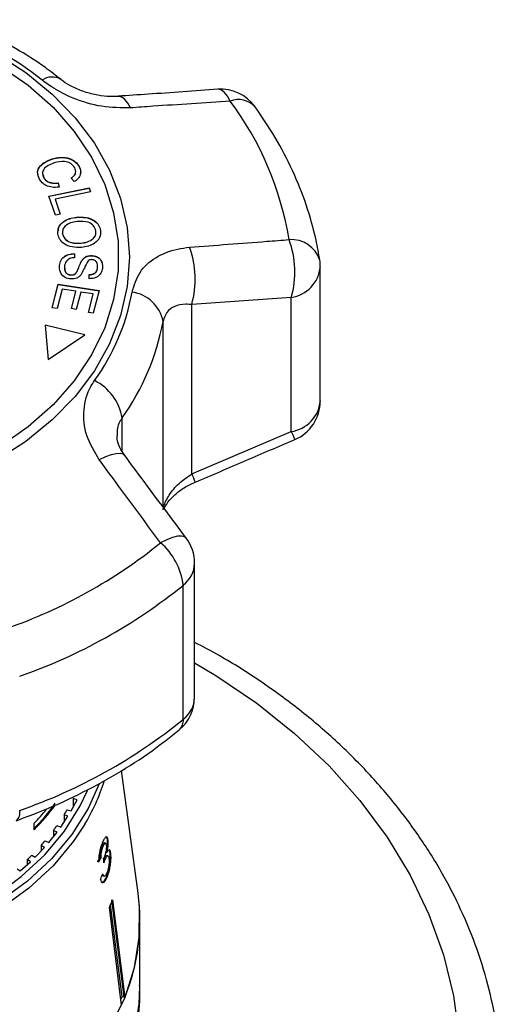
# Model space of a CAD drawing. Extents: x -41 to 614, y 7 to 360.
# Drawn here: x 5 to 27, y 302 to 349 of the extents above; entities that cross this region are included whole.
import ezdxf

# ---------------------------------------------------------------- set-up
doc = ezdxf.new("R2010")
doc.units = 0
doc.layers.get('0').update_dxf_attribs({"linetype": 'CONTINUOUS'})

msp = doc.modelspace()

# ---------------------------------------------------------------- linework, layer by layer
at = {"color": 7, "linetype": 'CONTINUOUS'}
for p, q in [((6.066, 342.559), (6.066, 342.565)), ((7.354, 342.202), (7.354, 342.208)), ((5.64, 341.793), (5.671, 341.678)), ((5.671, 341.678), (5.671, 341.684)), ((6.358, 341.427), (6.399, 341.223)), ((6.358, 341.42), (6.358, 341.427)), ((6.358, 341.42), (6.399, 341.217)), ((7.128, 341.487), (6.973, 341.65)), ((5.921, 340.803), (7.83, 341.189)), ((6.236, 339.889), (5.921, 340.803)), ((5.923, 340.797), (7.83, 341.183)), ((7.896, 340.996), (6.212, 340.655)), ((7.83, 341.189), (7.896, 340.996)), ((7.83, 341.183), (7.83, 341.189)), ((7.83, 341.183), (7.894, 340.995)), ((6.212, 340.655), (6.461, 339.935)), ((6.212, 340.649), (6.212, 340.655)), ((6.212, 340.649), (6.459, 339.934)), ((6.461, 339.935), (6.236, 339.889)), ((7.232, 339.788), (7.232, 339.795)), ((6.568, 339.005), (6.568, 339.012)), ((8.378, 339.157), (8.378, 339.163)), ((7.434, 338.557), (7.434, 338.564)), ((7.13, 338.058), (7.14, 337.868)), ((7.13, 338.052), (7.13, 338.058)), ((7.13, 338.052), (7.14, 337.862)), ((7.959, 337.962), (7.959, 337.969)), ((7.514, 337.763), (7.514, 337.77)), ((8.239, 337.408), (8.226, 337.483)), ((6.418, 337.43), (6.418, 337.436)), ((6.966, 337.04), (6.966, 337.047)), ((7.257, 337.208), (7.257, 337.214)), ((7.842, 336.865), (7.836, 337.059)), ((8.239, 337.408), (8.239, 337.414)), ((18.836, 331.048), (18.836, 337.436)), ((6.075, 335.488), (6.365, 336.601)), ((6.077, 335.488), (6.365, 336.594)), ((6.365, 336.601), (8.311, 336.303)), ((6.365, 336.594), (6.365, 336.601)), ((6.365, 336.594), (8.309, 336.297)), ((6.543, 336.369), (6.305, 335.453)), ((7.205, 336.267), (6.543, 336.369)), ((6.99, 335.442), (7.205, 336.267)), ((6.992, 335.442), (7.205, 336.261)), ((7.205, 336.261), (7.205, 336.267)), ((7.434, 336.232), (7.219, 335.407)), ((8.029, 336.141), (7.434, 336.232)), ((7.8, 335.26), (8.029, 336.141)), ((7.801, 335.26), (8.029, 336.135)), ((8.311, 336.303), (8.029, 335.225)), ((8.029, 336.135), (8.029, 336.141)), ((17.454, 335.979), (12.713, 335.637)), ((12.713, 327.573), (12.713, 335.637)), ((17.454, 329.591), (17.454, 335.979)), ((6.305, 335.453), (6.075, 335.488)), ((7.219, 335.407), (6.99, 335.442)), ((8.029, 335.225), (7.8, 335.26)), ((7.633, 334.194), (5.743, 334.656)), ((5.743, 334.656), (5.879, 333.014)), ((7.626, 334.189), (5.744, 334.649)), ((5.879, 333.014), (7.633, 334.194)), ((12.713, 327.573), (17.454, 329.591)), ((12.851, 316.938), (12.851, 323.326)), ((12.316, 315.895), (12.316, 322.283)), ((10.164, 307.615), (9.366, 313.449)), ((6.978, 311.531), (7.265, 312.062)), ((7.265, 312.062), (7.076, 312.122)), ((7.076, 312.122), (7.076, 311.711)), ((6.485, 310.765), (6.825, 311.276)), ((6.825, 311.276), (6.643, 311.348)), ((6.643, 311.348), (6.643, 311.002)), ((6.789, 311.591), (6.978, 311.531)), ((5.215, 310.629), (5.215, 310.951)), ((6.302, 310.836), (6.485, 310.765)), ((5.914, 310.03), (6.306, 310.52)), ((6.306, 310.52), (6.131, 310.602)), ((6.131, 310.602), (6.131, 310.302)), ((5.711, 309.798), (5.545, 309.89)), ((5.545, 309.89), (5.545, 309.623)), ((5.739, 310.112), (5.914, 310.03)), ((8.456, 309.873), (8.504, 309.861)), ((8.608, 309.994), (8.56, 310.006)), ((8.689, 310.156), (8.737, 310.144)), ((5.104, 309.425), (5.27, 309.333)), ((5.27, 309.333), (5.711, 309.798)), ((8.635, 309.576), (8.683, 309.565)), ((8.725, 309.39), (8.678, 309.402)), ((8.795, 309.618), (8.816, 309.513)), ((8.816, 309.513), (8.864, 309.501)), ((4.557, 308.676), (5.044, 309.113)), ((5.044, 309.113), (4.888, 309.215)), ((4.888, 309.215), (4.888, 308.973)), ((8.351, 309.313), (8.399, 309.301)), ((8.551, 309.244), (8.599, 309.232)), ((4.401, 308.778), (4.557, 308.676)), ((8.501, 308.436), (8.548, 308.424)), ((8.644, 308.387), (8.692, 308.375)), ((9.402, 302.686), (8.852, 307.067)), ((8.903, 307.306), (9.485, 302.661)), ((8.95, 307.298), (9.533, 302.653)), ((9.378, 302.289), (8.796, 306.933)), ((10.253, 303.173), (10.253, 306.317)), ((9.485, 302.665), (9.402, 302.686)), ((9.533, 302.653), (9.485, 302.665))]:
    msp.add_line(p, q, dxfattribs=at)
at = {"color": 8, "linetype": 'CONTINUOUS'}
for p, q in [((11.349, 326.006), (11.349, 334.836)), ((9.398, 328.665), (9.398, 330.237))]:
    msp.add_line(p, q, dxfattribs=at)
at = {"color": 7, "linetype": 'CONTINUOUS', "flags": 128}
for points in [[(3.411, 347.579), (4.814, 346.677), (6.071, 345.656), (7.165, 344.53), (8.081, 343.315), (8.807, 342.026), (9.332, 340.682), (9.65, 339.3), (9.757, 337.898), (9.65, 336.497), (9.332, 335.115), (8.807, 333.771), (8.081, 332.482), (7.165, 331.267), (6.071, 330.141), (4.814, 329.12), (3.411, 328.218)], [(3.603, 347.006), (4.935, 346.072), (6.114, 345.025), (7.122, 343.878), (7.946, 342.648), (8.575, 341.351), (8.999, 340.007), (9.213, 338.634), (9.213, 337.251), (8.999, 335.878), (8.575, 334.533), (7.946, 333.237), (7.122, 332.007), (6.114, 330.86), (4.935, 329.812), (3.603, 328.879)], [(8.316, 312.819), (7.791, 311.655), (7.014, 310.414), (6.047, 309.253), (4.905, 308.189), (3.603, 307.239), (2.161, 306.416), (0.601, 305.733), (-1.056, 305.198), (-2.785, 304.82), (-4.56, 304.605), (-6.357, 304.555), (-8.148, 304.671), (-9.908, 304.952), (-11.611, 305.393), (-13.233, 305.989), (-14.748, 306.729), (-16.136, 307.605), (-17.376, 308.602), (-18.451, 309.706), (-19.343, 310.902), (-20.041, 312.171), (-20.323, 312.853)], [(8.887, 301.322), (9.54, 302.672), (9.986, 304.072), (10.218, 305.501), (10.232, 306.942), (10.164, 307.615)]]:
    msp.add_lwpolyline(points, dxfattribs=at)
at = {"color": 8, "linetype": 'CONTINUOUS', "flags": 128}
for points in [[(9.796, 344.999), (9.667, 345.23), (9.528, 345.401), (9.382, 345.506), (9.235, 345.542), (9.208, 345.541)], [(14.552, 345.323), (14.422, 345.559), (14.281, 345.736), (14.134, 345.845), (13.985, 345.884), (13.958, 345.883)], [(9.521, 328.454), (9.446, 328.514), (9.303, 328.549), (9.112, 328.538), (8.878, 328.481), (8.61, 328.381), (8.318, 328.241)], [(12.455, 324.521), (12.375, 324.585), (12.23, 324.618), (12.035, 324.605), (11.798, 324.545), (11.526, 324.442), (11.231, 324.298)], [(12.851, 318.58), (13.86, 317.978), (15.811, 316.658), (17.614, 315.219), (19.255, 313.671), (20.724, 312.024), (22.01, 310.29), (23.105, 308.481), (24.001, 306.608), (24.692, 304.685), (25.174, 302.725), (25.442, 300.742)], [(-19.738, 312.462), (-19.656, 312.277), (-18.977, 311.043), (-18.109, 309.88), (-17.064, 308.806), (-15.858, 307.837), (-14.508, 306.985), (-13.034, 306.265), (-11.457, 305.686), (-9.801, 305.257), (-8.089, 304.983), (-6.347, 304.87), (-4.6, 304.919), (-2.873, 305.128), (-1.191, 305.496), (0.42, 306.016), (1.938, 306.681), (3.34, 307.481), (4.606, 308.405), (5.717, 309.439), (6.657, 310.568), (7.413, 311.776), (7.76, 312.501)], [(7.63, 310.905), (7.093, 310.09), (6.12, 308.922), (4.97, 307.852), (3.661, 306.896), (2.211, 306.068), (0.641, 305.38), (-1.026, 304.842), (-2.765, 304.462), (-4.552, 304.246), (-6.359, 304.195), (-8.161, 304.312), (-9.932, 304.595), (-11.645, 305.039), (-13.276, 305.638), (-14.801, 306.383)], [(9.986, 300.928), (10.218, 302.357), (10.253, 303.173)]]:
    msp.add_lwpolyline(points, dxfattribs=at)
at = {"color": 7, "linetype": 'CONTINUOUS'}
for centre, radius, start, end in [((-4.684, 333.339), 16.558, 51.6042, 70.1983), ((14.099, 343.889), 2, 36.0021, 94.0722), ((2.263, 336.219), 15.293, 9.4339, 36.5348), ((13.203, 337.193), 4.421, 344.0628, 20.2803), ((8.433, 336.842), 4.447, 344.2747, 19.9937), ((16.836, 337.436), 2, 0, 8.9762), ((-0.363, 338.089), 10.41, 324.3274, 349.7039), ((9.634, 334.498), 1.748, 11.1614, 81.9292), ((0.159, 336.869), 11.373, 324.3274, 349.7039), ((6.986, 329.84), 2.445, 9.3536, 63.048), ((16.836, 331.048), 2, 293.1037, 0), ((10.851, 323.326), 2, 0, 36.6937), ((-4.075, 343.177), 24.304, 289.1658, 309.0317), ((9.146, 321.875), 3.196, 7.345, 49.3021), ((-3.954, 342.352), 25.836, 289.1658, 309.0317), ((10.851, 316.938), 2, 309.5015, 0), ((-3.954, 335.964), 25.836, 289.1658, 309.0317), ((-0.784, 315.941), 9.806, 329.0969, 342.11), ((-2.581, 318.244), 10.853, 315.6461, 324.1917), ((-2.614, 318.287), 10.952, 315.6325, 323.737), ((-2.777, 318.758), 11.173, 315.67, 320.2328), ((-1.665, 316.513), 9.782, 328.1295, 329.7914), ((-2.156, 316.84), 10.372, 323.0317, 324.63), ((-2.672, 317.254), 11.034, 318.1367, 319.6704), ((-3.196, 317.751), 11.756, 313.4432, 314.9135), ((0.544, 306.318), 9.707, 337.8189, 7.6791), ((-0.44, 311.065), 10.118, 335.8952, 338.1361), ((-0.217, 306.551), 10.366, 337.3045, 338.1059)]:
    msp.add_arc(centre, radius, start, end, dxfattribs=at)
at = {"color": 8, "linetype": 'CONTINUOUS'}
for centre, radius, start, end in [((6.073, 345.653), 0.814, 59.6426, 125.4556), ((14.937, 344.303), 1.091, 44.2905, 110.6678), ((17.455, 337.301), 1.429, 18.2501, 94.21), ((17.224, 337.581), 1.619, 278.1746, 354.8575), ((17.224, 331.193), 1.619, 278.1746, 354.8575), ((32.3, 335.836), 16.106, 202.8144, 204.2988), ((114.309, 370.616), 110.338, 202.96097, 203.17763), ((11.505, 323.358), 1.346, 307.045, 358.6493), ((11.505, 316.97), 1.346, 307.045, 358.6493), ((11.716, 315.839), 0.603, 312.5246, 5.3181), ((4.035, 311.455), 0.505, 309.5727, 12.0866)]:
    msp.add_arc(centre, radius, start, end, dxfattribs=at)
at = {"color": 7, "linetype": 'CONTINUOUS'}
for centre, major_axis, ratio, start_param, end_param in [((-5.956, 313.334), (15.252, -0.601), 0.704382, 5.935052, 5.956086), ((-5.956, 313.334), (15.302, -0.603), 0.704382, 5.935226, 5.956191), ((-14.586, 138.003), (10.81, 230.798), 0.097802, 5.551743, 5.553134), ((-6.039, 312.482), (15.376, 0.966), 0.826171, 5.871373, 5.892202)]:
    msp.add_ellipse(centre, major_axis=major_axis, ratio=ratio, start_param=start_param, end_param=end_param, dxfattribs=at)
for points, knots in [([(6.479, 346.359), (6.238, 346.547), (5.56, 347.074), (4.342, 347.848), (2.88, 348.612), (1.863, 349.011), (1.391, 349.196)], [0, 0, 0, 0, 0.161195, 0.453928, 0.747127, 1, 1, 1, 1]), ([(9.796, 344.999), (9.347, 345.001), (8.443, 345.006), (7.056, 345.422), (6.122, 345.916), (5.696, 346.243), (5.601, 346.316)], [0, 0, 0, 0, 0.303776, 0.611412, 0.912925, 1, 1, 1, 1]), ([(9.209, 345.546), (9.041, 345.539), (8.692, 345.524), (8.079, 345.618), (7.456, 345.802), (6.929, 346.05), (6.597, 346.256), (6.499, 346.347), (6.486, 346.359)], [0, 0, 0, 0, 0.186382, 0.389068, 0.595792, 0.796601, 0.97274, 1, 1, 1, 1]), ([(13.958, 345.883), (12.852, 345.802), (11.27, 345.686), (9.693, 345.585), (9.219, 345.555)], [0, 0, 0, 0, 0.698846, 1, 1, 1, 1]), ([(14.552, 345.323), (13.323, 345.24), (11.739, 345.132), (10.153, 345.024), (9.796, 344.999)], [0, 0, 0, 0, 0.77538, 1, 1, 1, 1]), ([(18.812, 337.748), (18.755, 338.067), (18.598, 338.953), (18.192, 340.385), (17.54, 342.02), (16.727, 343.592), (16.05, 344.578), (15.717, 345.064)], [0, 0, 0, 0, 0.123764, 0.34385, 0.564297, 0.785448, 1, 1, 1, 1]), ([(6.066, 342.565), (6.204, 342.601), (6.478, 342.671), (6.891, 342.615), (7.194, 342.439), (7.301, 342.285), (7.354, 342.208)], [0, 0, 0, 0, 0.280471, 0.559477, 0.779574, 1, 1, 1, 1]), ([(6.066, 342.559), (6.204, 342.594), (6.478, 342.665), (6.891, 342.608), (7.194, 342.432), (7.301, 342.279), (7.354, 342.202)], [0, 0, 0, 0, 0.280471, 0.559477, 0.779574, 1, 1, 1, 1]), ([(5.408, 341.83), (5.396, 341.861), (5.346, 342.001), (5.49, 342.235), (5.755, 342.438), (5.963, 342.519), (6.066, 342.559)], [0, 0, 0, 0, 0.100259, 0.447787, 0.72372, 1, 1, 1, 1]), ([(5.474, 341.603), (5.425, 341.711), (5.329, 341.928), (5.484, 342.241), (5.757, 342.445), (5.963, 342.525), (6.066, 342.565)], [0, 0, 0, 0, 0.280001, 0.558103, 0.778913, 1, 1, 1, 1]), ([(6.172, 342.376), (6.074, 342.34), (5.878, 342.267), (5.66, 342.093), (5.597, 341.874), (5.646, 341.748), (5.671, 341.684)], [0, 0, 0, 0, 0.281119, 0.560372, 0.779894, 1, 1, 1, 1]), ([(7.146, 342.145), (7.094, 342.219), (6.989, 342.366), (6.605, 342.485), (6.336, 342.418), (6.172, 342.376)], [0, 0, 0, 0, 0.280411, 0.559608, 1, 1, 1, 1]), ([(6.973, 341.65), (7.022, 341.686), (7.12, 341.757), (7.199, 341.894), (7.2, 342.03), (7.164, 342.107), (7.146, 342.145)], [0, 0, 0, 0, 0.2804827, 0.5595599, 0.7795605, 1, 1, 1, 1]), ([(7.354, 342.208), (7.386, 342.137), (7.45, 341.994), (7.414, 341.781), (7.299, 341.607), (7.185, 341.527), (7.128, 341.487)], [0, 0, 0, 0, 0.280111, 0.559452, 0.779567, 1, 1, 1, 1]), ([(7.354, 342.202), (7.39, 342.13), (7.446, 342.018), (7.418, 341.901), (7.408, 341.859)], [0, 0, 0, 0, 0.637975, 1, 1, 1, 1]), ([(5.671, 341.684), (5.708, 341.631), (5.782, 341.526), (6.03, 341.405), (6.234, 341.419), (6.358, 341.427)], [0, 0, 0, 0, 0.280859, 0.561164, 1, 1, 1, 1]), ([(5.671, 341.678), (5.708, 341.625), (5.782, 341.519), (6.03, 341.399), (6.234, 341.412), (6.358, 341.42)], [0, 0, 0, 0, 0.280859, 0.561164, 1, 1, 1, 1]), ([(6.973, 341.644), (7.021, 341.68), (7.117, 341.751), (7.191, 341.856), (7.19, 341.915), (7.19, 341.922)], [0, 0, 0, 0, 0.467556, 0.932769, 1, 1, 1, 1]), ([(6.399, 341.223), (6.292, 341.216), (6.079, 341.202), (5.793, 341.286), (5.587, 341.43), (5.511, 341.545), (5.474, 341.603)], [0, 0, 0, 0, 0.280225, 0.559557, 0.779627, 1, 1, 1, 1]), ([(7.232, 339.795), (7.382, 339.8), (7.68, 339.81), (8.066, 339.664), (8.311, 339.428), (8.356, 339.252), (8.378, 339.163)], [0, 0, 0, 0, 0.280573, 0.559581, 0.779586, 1, 1, 1, 1]), ([(6.346, 338.992), (6.346, 339.103), (6.348, 339.325), (6.584, 339.59), (6.899, 339.744), (7.121, 339.778), (7.232, 339.795)], [0, 0, 0, 0, 0.279596, 0.558774, 0.779298, 1, 1, 1, 1]), ([(6.368, 339.151), (6.371, 339.205), (6.378, 339.369), (6.587, 339.583), (6.899, 339.738), (7.121, 339.772), (7.232, 339.788)], [0, 0, 0, 0, 0.16046, 0.485807, 0.7428, 1, 1, 1, 1]), ([(7.257, 339.589), (7.151, 339.575), (6.939, 339.546), (6.696, 339.399), (6.564, 339.207), (6.567, 339.077), (6.568, 339.012)], [0, 0, 0, 0, 0.280598, 0.559798, 0.779801, 1, 1, 1, 1]), ([(7.232, 339.788), (7.382, 339.794), (7.68, 339.804), (8.066, 339.657), (8.311, 339.422), (8.356, 339.245), (8.378, 339.157)], [0, 0, 0, 0, 0.280573, 0.559581, 0.779586, 1, 1, 1, 1]), ([(8.155, 339.143), (8.127, 339.228), (8.073, 339.397), (7.739, 339.611), (7.44, 339.597), (7.257, 339.589)], [0, 0, 0, 0, 0.280207, 0.559769, 1, 1, 1, 1]), ([(7.462, 338.358), (7.316, 338.356), (7.023, 338.35), (6.646, 338.497), (6.417, 338.734), (6.369, 338.906), (6.346, 338.992)], [0, 0, 0, 0, 0.280342, 0.559523, 0.779643, 1, 1, 1, 1]), ([(6.568, 339.012), (6.594, 338.929), (6.645, 338.762), (6.898, 338.606), (7.175, 338.551), (7.348, 338.559), (7.434, 338.564)], [0, 0, 0, 0, 0.2792, 0.558292, 0.778857, 1, 1, 1, 1]), ([(6.568, 339.005), (6.594, 338.922), (6.645, 338.756), (6.898, 338.6), (7.175, 338.545), (7.348, 338.553), (7.434, 338.557)], [0, 0, 0, 0, 0.2792, 0.558292, 0.778857, 1, 1, 1, 1]), ([(7.434, 338.564), (7.543, 338.578), (7.759, 338.608), (8.018, 338.747), (8.156, 338.943), (8.155, 339.076), (8.155, 339.143)], [0, 0, 0, 0, 0.280768, 0.560044, 0.77993, 1, 1, 1, 1]), ([(7.434, 338.557), (7.543, 338.572), (7.759, 338.601), (8.018, 338.74), (8.156, 338.937), (8.155, 339.07), (8.155, 339.136)], [0, 0, 0, 0, 0.280768, 0.560044, 0.77993, 1, 1, 1, 1]), ([(8.378, 339.163), (8.377, 339.05), (8.375, 338.824), (8.13, 338.554), (7.803, 338.405), (7.576, 338.374), (7.462, 338.358)], [0, 0, 0, 0, 0.279578, 0.558564, 0.779098, 1, 1, 1, 1]), ([(12.611, 338.363), (13.836, 338.458), (15.416, 338.581), (16.995, 338.699), (17.35, 338.726)], [0, 0, 0, 0, 0.775381, 1, 1, 1, 1]), ([(6.418, 337.436), (6.429, 337.523), (6.45, 337.696), (6.609, 337.915), (6.862, 338.041), (7.041, 338.052), (7.13, 338.058)], [0, 0, 0, 0, 0.281037, 0.560148, 0.779951, 1, 1, 1, 1]), ([(6.418, 337.43), (6.429, 337.516), (6.45, 337.689), (6.609, 337.909), (6.862, 338.035), (7.041, 338.046), (7.13, 338.052)], [0, 0, 0, 0, 0.281037, 0.560148, 0.779951, 1, 1, 1, 1]), ([(7.514, 337.77), (7.542, 337.802), (7.599, 337.866), (7.746, 337.954), (7.879, 337.963), (7.959, 337.969)], [0, 0, 0, 0, 0.281262, 0.561915, 1, 1, 1, 1]), ([(7.514, 337.763), (7.542, 337.795), (7.599, 337.86), (7.746, 337.948), (7.879, 337.957), (7.959, 337.962)], [0, 0, 0, 0, 0.281262, 0.561915, 1, 1, 1, 1]), ([(7.959, 337.969), (8.021, 337.961), (8.143, 337.946), (8.3, 337.863), (8.454, 337.69), (8.464, 337.528), (8.471, 337.414)], [0, 0, 0, 0, 0.187033, 0.374096, 0.561139, 1, 1, 1, 1]), ([(7.959, 337.962), (8.021, 337.955), (8.143, 337.94), (8.3, 337.857), (8.454, 337.683), (8.464, 337.521), (8.471, 337.408)], [0, 0, 0, 0, 0.187033, 0.374096, 0.561139, 1, 1, 1, 1]), ([(9.879, 336.229), (9.979, 336.555), (10.176, 337.206), (10.961, 337.911), (11.826, 338.269), (12.421, 338.34), (12.611, 338.363)], [0, 0, 0, 0, 0.288696, 0.574271, 0.863721, 1, 1, 1, 1]), ([(7.14, 337.868), (7.062, 337.86), (6.906, 337.844), (6.702, 337.682), (6.672, 337.529), (6.654, 337.436)], [0, 0, 0, 0, 0.280972, 0.56012, 1, 1, 1, 1]), ([(7.257, 337.214), (7.286, 337.277), (7.334, 337.381), (7.389, 337.529), (7.44, 337.653), (7.489, 337.731), (7.514, 337.77)], [0, 0, 0, 0, 0.339977, 0.560074, 0.780138, 1, 1, 1, 1]), ([(7.257, 337.208), (7.286, 337.271), (7.334, 337.375), (7.389, 337.522), (7.44, 337.646), (7.489, 337.724), (7.514, 337.763)], [0, 0, 0, 0, 0.339977, 0.560074, 0.780138, 1, 1, 1, 1]), ([(7.785, 337.722), (7.723, 337.606), (7.613, 337.399), (7.518, 337.187), (7.476, 337.093)], [0, 0, 0, 0, 0.558661, 1, 1, 1, 1]), ([(7.964, 337.774), (7.927, 337.773), (7.859, 337.77), (7.807, 337.737), (7.785, 337.722)], [0, 0, 0, 0, 0.5593837, 1, 1, 1, 1]), ([(8.239, 337.414), (8.24, 337.494), (8.241, 337.614), (8.13, 337.727), (8.04, 337.767), (7.99, 337.772), (7.964, 337.774)], [0, 0, 0, 0, 0.4993041, 0.7489131, 0.8744716, 1, 1, 1, 1]), ([(6.975, 336.853), (6.878, 336.869), (6.684, 336.901), (6.444, 337.121), (6.428, 337.316), (6.418, 337.436)], [0, 0, 0, 0, 0.279839, 0.55996, 1, 1, 1, 1]), ([(6.654, 337.43), (6.657, 337.343), (6.663, 337.213), (6.785, 337.091), (6.883, 337.049), (6.938, 337.043), (6.966, 337.04)], [0, 0, 0, 0, 0.4991806, 0.7486545, 0.8743773, 1, 1, 1, 1]), ([(6.669, 337.364), (6.673, 337.303), (6.679, 337.199), (6.785, 337.097), (6.883, 337.055), (6.938, 337.05), (6.966, 337.047)], [0, 0, 0, 0, 0.414355, 0.706083, 0.8531, 1, 1, 1, 1]), ([(6.966, 337.047), (7.003, 337.048), (7.076, 337.051), (7.189, 337.11), (7.231, 337.175), (7.257, 337.214)], [0, 0, 0, 0, 0.279943, 0.559839, 1, 1, 1, 1]), ([(6.966, 337.04), (7.003, 337.042), (7.076, 337.045), (7.189, 337.103), (7.231, 337.168), (7.257, 337.208)], [0, 0, 0, 0, 0.279943, 0.559839, 1, 1, 1, 1]), ([(7.476, 337.093), (7.446, 337.055), (7.387, 336.977), (7.222, 336.87), (7.069, 336.859), (6.975, 336.853)], [0, 0, 0, 0, 0.281429, 0.562064, 1, 1, 1, 1]), ([(7.836, 337.059), (7.9, 337.066), (8.029, 337.079), (8.209, 337.207), (8.228, 337.336), (8.239, 337.414)], [0, 0, 0, 0, 0.280971, 0.560185, 1, 1, 1, 1]), ([(7.836, 337.052), (7.9, 337.059), (8.029, 337.073), (8.209, 337.2), (8.228, 337.329), (8.239, 337.408)], [0, 0, 0, 0, 0.280971, 0.560185, 1, 1, 1, 1]), ([(8.471, 337.414), (8.46, 337.338), (8.437, 337.186), (8.299, 336.994), (8.078, 336.882), (7.921, 336.871), (7.842, 336.865)], [0, 0, 0, 0, 0.280832, 0.560218, 0.779906, 1, 1, 1, 1]), ([(12.713, 335.637), (12.618, 335.643), (12.326, 335.662), (11.899, 335.572), (11.499, 335.303), (11.398, 334.991), (11.349, 334.836)], [0, 0, 0, 0, 0.14425, 0.443471, 0.725512, 1, 1, 1, 1]), ([(8.318, 328.241), (8.09, 328.621), (7.631, 329.384), (7.517, 330.635), (7.763, 331.512), (8.033, 331.926), (8.094, 332.019)], [0, 0, 0, 0, 0.303776, 0.611412, 0.912925, 1, 1, 1, 1]), ([(9.529, 328.453), (9.444, 328.578), (9.26, 328.851), (9.163, 329.19), (9.168, 329.338), (9.169, 329.388)], [0, 0, 0, 0, 0.3605947, 0.7846155, 1, 1, 1, 1]), ([(12.883, 327.175), (13.686, 327.523), (15.263, 328.207), (16.845, 328.879), (17.621, 329.209)], [0, 0, 0, 0, 0.509716, 1, 1, 1, 1]), ([(11.231, 324.298), (10.477, 325.317), (9.506, 326.632), (8.536, 327.946), (8.318, 328.241)], [0, 0, 0, 0, 0.77538, 1, 1, 1, 1]), ([(12.455, 324.521), (11.771, 325.436), (10.794, 326.745), (9.819, 328.063), (9.527, 328.459)], [0, 0, 0, 0, 0.699453, 1, 1, 1, 1]), ([(11.349, 325.865), (11.359, 325.915), (11.407, 326.141), (11.627, 326.588), (12.095, 327.149), (12.505, 327.43), (12.713, 327.573)], [0, 0, 0, 0, 0.0823284, 0.3716535, 0.6810646, 1, 1, 1, 1]), ([(11.406, 325.929), (11.406, 325.93), (11.428, 325.996), (11.578, 326.24), (11.896, 326.585), (12.345, 326.934), (12.699, 327.102), (12.879, 327.187)], [0, 0, 0, 0, 0.000538, 0.237725, 0.494628, 0.742666, 1, 1, 1, 1]), ([(27.488, 298.34), (27.49, 298.429), (27.506, 299.176), (27.355, 300.579), (27.023, 302.536), (26.485, 304.465), (25.768, 306.356), (24.869, 308.2), (23.795, 309.987), (22.55, 311.705), (21.142, 313.346), (19.578, 314.899), (17.868, 316.357), (16.016, 317.704), (14.342, 318.777), (13.246, 319.349), (12.851, 319.555)], [0, 0, 0, 0, 0.0105134, 0.0885462, 0.1665746, 0.2446643, 0.3228769, 0.4012593, 0.4798404, 0.5586303, 0.637623, 0.7167996, 0.7961336, 0.8755951, 0.9551545, 1, 1, 1, 1]), ([(4.356, 311.066), (4.712, 311.197), (5.728, 311.572), (7.342, 312.297), (9.151, 313.278), (10.752, 314.312), (11.697, 315.058), (12.124, 315.395)], [0, 0, 0, 0, 0.123122, 0.352413, 0.581817, 0.811154, 1, 1, 1, 1]), ([(8.737, 310.144), (8.728, 310.188), (8.712, 310.274), (8.663, 310.313), (8.597, 310.269), (8.533, 310.17), (8.491, 310.077), (8.477, 310.045)], [0, 0, 0, 0, 0.210877, 0.422639, 0.621115, 0.870697, 1, 1, 1, 1]), ([(8.618, 310.299), (8.628, 310.299), (8.654, 310.3), (8.676, 310.239), (8.686, 310.177), (8.689, 310.156)], [0, 0, 0, 0, 0.2696677, 0.7566277, 1, 1, 1, 1]), ([(8.477, 310.045), (8.448, 309.973), (8.396, 309.843), (8.333, 309.607), (8.292, 309.37), (8.282, 309.2), (8.284, 309.11), (8.284, 309.092)], [0, 0, 0, 0, 0.257277, 0.466821, 0.676281, 0.936654, 1, 1, 1, 1]), ([(8.456, 309.873), (8.436, 309.822), (8.403, 309.737), (8.37, 309.591), (8.35, 309.449), (8.35, 309.364), (8.351, 309.313)], [0, 0, 0, 0, 0.304599, 0.502141, 0.699849, 1, 1, 1, 1]), ([(8.399, 309.301), (8.398, 309.35), (8.398, 309.434), (8.417, 309.577), (8.446, 309.702), (8.477, 309.796), (8.497, 309.844), (8.504, 309.861)], [0, 0, 0, 0, 0.290986, 0.49286, 0.695111, 0.894873, 1, 1, 1, 1]), ([(8.56, 310.003), (8.558, 310.004), (8.549, 310.013), (8.523, 309.993), (8.489, 309.945), (8.466, 309.894), (8.456, 309.873)], [0, 0, 0, 0, 0.052295, 0.368325, 0.734545, 1, 1, 1, 1]), ([(8.504, 309.861), (8.522, 309.9), (8.554, 309.966), (8.595, 309.999), (8.625, 309.991), (8.641, 309.95), (8.647, 309.913), (8.648, 309.902)], [0, 0, 0, 0, 0.297398, 0.499283, 0.700357, 0.907138, 1, 1, 1, 1]), ([(8.648, 309.902), (8.651, 309.867), (8.656, 309.807), (8.647, 309.692), (8.623, 309.561), (8.586, 309.425), (8.552, 309.342), (8.538, 309.305)], [0, 0, 0, 0, 0.210864, 0.366392, 0.521633, 0.792178, 1, 1, 1, 1]), ([(8.689, 310.156), (8.693, 310.108), (8.7, 310.012), (8.684, 309.825), (8.659, 309.678), (8.64, 309.599), (8.635, 309.576)], [0, 0, 0, 0, 0.305026, 0.612323, 0.886783, 1, 1, 1, 1]), ([(8.683, 309.565), (8.701, 309.648), (8.731, 309.788), (8.746, 309.984), (8.743, 310.089), (8.738, 310.137), (8.737, 310.144)], [0, 0, 0, 0, 0.3990146, 0.672587, 0.946405, 1, 1, 1, 1]), ([(8.676, 309.394), (8.67, 309.398), (8.653, 309.409), (8.615, 309.37), (8.578, 309.306), (8.557, 309.258), (8.551, 309.244)], [0, 0, 0, 0, 0.169206, 0.526079, 0.86297, 1, 1, 1, 1]), ([(8.599, 309.232), (8.618, 309.272), (8.652, 309.346), (8.699, 309.394), (8.737, 309.393), (8.764, 309.347), (8.772, 309.291), (8.776, 309.266)], [0, 0, 0, 0, 0.241172, 0.438683, 0.635971, 0.84115, 1, 1, 1, 1]), ([(8.816, 309.513), (8.821, 309.445), (8.833, 309.309), (8.812, 309.043), (8.769, 308.775), (8.71, 308.551), (8.663, 308.435), (8.644, 308.387)], [0, 0, 0, 0, 0.218709, 0.439078, 0.638843, 0.852794, 1, 1, 1, 1]), ([(8.864, 309.501), (8.854, 309.555), (8.838, 309.649), (8.791, 309.689), (8.739, 309.66), (8.701, 309.596), (8.683, 309.565)], [0, 0, 0, 0, 0.3154646, 0.5491514, 0.7834467, 1, 1, 1, 1]), ([(8.692, 308.375), (8.723, 308.457), (8.781, 308.608), (8.839, 308.882), (8.872, 309.148), (8.878, 309.363), (8.867, 309.465), (8.864, 309.501)], [0, 0, 0, 0, 0.245186, 0.449777, 0.653953, 0.876503, 1, 1, 1, 1]), ([(8.538, 309.305), (8.536, 309.303), (8.534, 309.297), (8.529, 309.287), (8.525, 309.279), (8.523, 309.274)], [0, 0, 0, 0, 0.2500484, 0.5001172, 1, 1, 1, 1]), ([(8.551, 309.244), (8.546, 309.231), (8.538, 309.212), (8.53, 309.191), (8.528, 309.185)], [0, 0, 0, 0, 0.700061, 1, 1, 1, 1]), ([(8.536, 309.059), (8.541, 309.074), (8.551, 309.105), (8.572, 309.164), (8.588, 309.205), (8.599, 309.232)], [0, 0, 0, 0, 0.250552, 0.501207, 1, 1, 1, 1]), ([(8.776, 309.266), (8.78, 309.221), (8.788, 309.13), (8.773, 308.954), (8.743, 308.787), (8.707, 308.662), (8.681, 308.6), (8.671, 308.575)], [0, 0, 0, 0, 0.2379892, 0.4785472, 0.6867813, 0.8752793, 1, 1, 1, 1]), ([(8.461, 308.489), (8.468, 308.471), (8.478, 308.442), (8.495, 308.441), (8.502, 308.441)], [0, 0, 0, 0, 0.603695, 1, 1, 1, 1]), ([(8.671, 308.575), (8.652, 308.534), (8.619, 308.465), (8.571, 308.42), (8.529, 308.424), (8.501, 308.473), (8.486, 308.52), (8.481, 308.534)], [0, 0, 0, 0, 0.251961, 0.4243, 0.596606, 0.878094, 1, 1, 1, 1]), ([(8.371, 308.282), (8.386, 308.231), (8.415, 308.127), (8.497, 308.102), (8.585, 308.172), (8.65, 308.282), (8.684, 308.357), (8.692, 308.375)], [0, 0, 0, 0, 0.2524984, 0.5075325, 0.7268627, 0.9329477, 1, 1, 1, 1]), ([(8.644, 308.387), (8.613, 308.322), (8.555, 308.203), (8.473, 308.125), (8.434, 308.135), (8.419, 308.139)], [0, 0, 0, 0, 0.415897, 0.765941, 1, 1, 1, 1]), ([(9.797, 299.968), (9.91, 300.424), (10.144, 301.366), (10.269, 302.47), (10.24, 303.103), (10.234, 303.237)], [0, 0, 0, 0, 0.425151, 0.878698, 1, 1, 1, 1])]:
    msp.add_open_spline(points, degree=3, knots=knots, dxfattribs=at)
at = {"color": 8, "linetype": 'CONTINUOUS'}
msp.add_open_spline([(9.398, 330.237), (9.369, 330.192), (9.24, 329.987), (9.133, 329.69), (9.169, 329.432), (9.175, 329.389)], degree=3, knots=[0, 0, 0, 0, 0.191386, 0.863971, 1, 1, 1, 1], dxfattribs=at)

doc.saveas('drawing.dxf')
